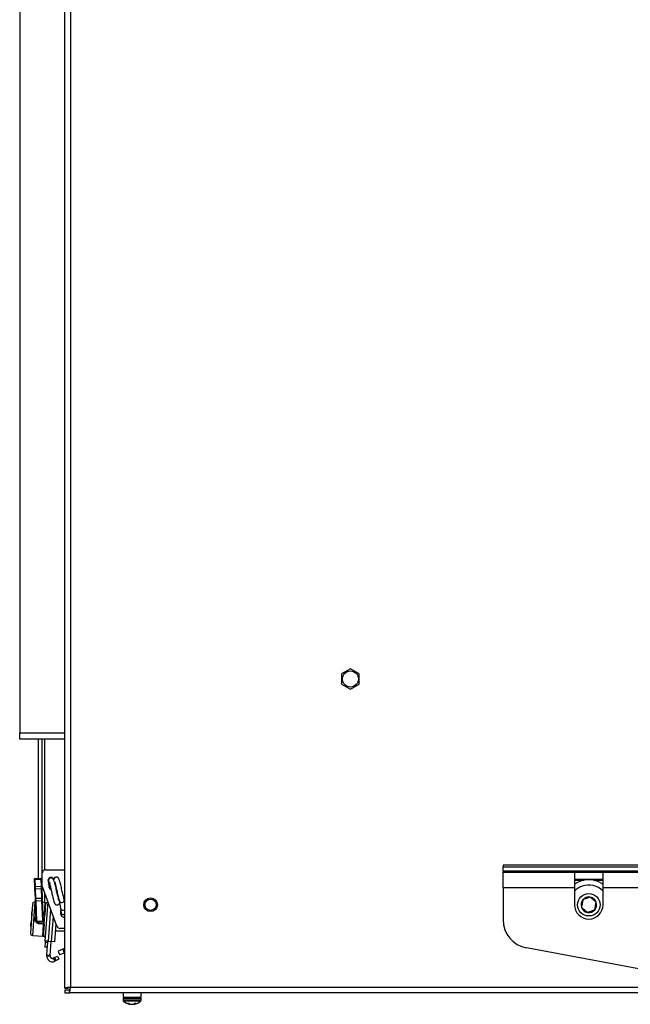
# Paper-space layout 'Sheet10' of a CAD drawing. Units: inches. Extents: x 0.4 to 16.6, y 0.2 to 10.8.
# Drawn here: x 3.7 to 4.3, y 7.9 to 8.8 of the extents above; entities that cross this region are included whole.
import ezdxf

# ---------------------------------------------------------------- set-up
doc = ezdxf.new("R2010")
doc.units = ezdxf.units.IN
doc.header["$MEASUREMENT"] = 0

psp = doc.layouts.new('Sheet10')

# ---------------------------------------------------------------- linework, layer by layer
at = {"color": 7, "linetype": 'Continuous', "lineweight": 25}
for p, q in [((3.76269, 7.94025), (3.76269, 9.66178)), ((3.76758, 9.66083), (3.76758, 7.94121)), ((3.72304, 9.33807), (3.72304, 8.16397)), ((4.00491, 8.21548), (4.00491, 8.20664)), ((4.01263, 8.22), (4.00497, 8.21558)), ((4.02041, 8.21558), (4.01275, 8.22)), ((4.02047, 8.20664), (4.02047, 8.21548)), ((4.00497, 8.20653), (4.01263, 8.20211)), ((4.01275, 8.20211), (4.02041, 8.20653)), ((3.72304, 8.15847), (3.72304, 8.16397)), ((3.72304, 8.16397), (3.76269, 8.16397)), ((3.76269, 8.15847), (3.72304, 8.15847)), ((3.73944, 8.03664), (3.73944, 8.15847)), ((3.74259, 8.02135), (3.74259, 8.15847)), ((3.74494, 8.04378), (3.74494, 8.15847)), ((3.74573, 8.04389), (3.76269, 8.04389)), ((4.14644, 8.0482), (4.14644, 8.04642)), ((4.49028, 8.0482), (4.14644, 8.0482)), ((4.14644, 8.0429), (4.14644, 8.04642)), ((4.49026, 8.04642), (4.14644, 8.04642)), ((4.49155, 8.0429), (4.14644, 8.0429)), ((4.14644, 8.0429), (4.14644, 8.04195)), ((3.73609, 8.0355), (3.73606, 8.0363)), ((3.73635, 8.02936), (3.73609, 8.0355)), ((3.73625, 8.03651), (3.74176, 8.03674)), ((3.73625, 8.03651), (3.73628, 8.03564)), ((3.73628, 8.03564), (3.74179, 8.03587)), ((3.73628, 8.03564), (3.73654, 8.02951)), ((3.74179, 8.03587), (3.74176, 8.03674)), ((3.74205, 8.02973), (3.74179, 8.03587)), ((3.74196, 8.03655), (3.74199, 8.03574)), ((3.74199, 8.03574), (3.74225, 8.0296)), ((3.74277, 8.03011), (3.74277, 8.04094)), ((3.74785, 8.03415), (3.74884, 8.02853)), ((4.14644, 8.02865), (4.14644, 8.04195)), ((4.14644, 8.04195), (4.20894, 8.04195)), ((4.20894, 8.04195), (4.20894, 8.02865)), ((4.20894, 8.04195), (4.23394, 8.04195)), ((4.20894, 8.0357), (4.23394, 8.0357)), ((4.20894, 8.0349), (4.21728, 8.0349)), ((4.2256, 8.0349), (4.23394, 8.0349)), ((4.23394, 8.02865), (4.23394, 8.04195)), ((4.23394, 8.04195), (4.30894, 8.04195)), ((3.73643, 8.02741), (3.73635, 8.02936)), ((3.73643, 8.02741), (3.73663, 8.02742)), ((3.73678, 8.01904), (3.73643, 8.02741)), ((3.73654, 8.02951), (3.74205, 8.02973)), ((3.73654, 8.02951), (3.73663, 8.02742)), ((3.73663, 8.02742), (3.74213, 8.02765)), ((3.73663, 8.02742), (3.73697, 8.01905)), ((3.74213, 8.02765), (3.74205, 8.02973)), ((3.74213, 8.02765), (3.74233, 8.02766)), ((3.74248, 8.01927), (3.74213, 8.02765)), ((3.74225, 8.0296), (3.74233, 8.02766)), ((3.74233, 8.02766), (3.74268, 8.01928)), ((3.75568, 7.99465), (3.74277, 8.03011)), ((3.74839, 8.03113), (3.74916, 8.03238)), ((3.74884, 8.02855), (3.74884, 8.02855)), ((4.14644, 8.02865), (4.14644, 8.0002)), ((4.14644, 8.02865), (4.20894, 8.02865)), ((4.20894, 8.02865), (4.20894, 8.01343)), ((4.23133, 8.03294), (4.23394, 8.03138)), ((4.23394, 8.01343), (4.23394, 8.02865)), ((4.23394, 8.02865), (4.30894, 8.02865)), ((3.73678, 8.01904), (3.73697, 8.01905)), ((3.73686, 8.01709), (3.73678, 8.01904)), ((3.7376, 7.99915), (3.73686, 8.01709)), ((3.73697, 8.01905), (3.74248, 8.01927)), ((3.73697, 8.01905), (3.73706, 8.01696)), ((3.73706, 8.01696), (3.74257, 8.01719)), ((3.73706, 8.01696), (3.7378, 7.99902)), ((3.74248, 8.01927), (3.74268, 8.01928)), ((3.74257, 8.01719), (3.74248, 8.01927)), ((3.74331, 7.99925), (3.74257, 8.01719)), ((3.74268, 8.01928), (3.74276, 8.01734)), ((3.74276, 8.01734), (3.7435, 7.9994)), ((3.74494, 8.01531), (3.74494, 8.02416)), ((3.75767, 8.01702), (3.75791, 8.01542)), ((3.76269, 8.01405), (3.76215, 8.01768)), ((3.73419, 8.01385), (3.73237, 7.98886)), ((3.73444, 7.98646), (3.73658, 8.01591)), ((3.73691, 8.01589), (3.73658, 8.01591)), ((3.74541, 8.01527), (3.74283, 8.01546)), ((3.74386, 7.98726), (3.74579, 8.01376)), ((3.74463, 8.00466), (3.74541, 8.01527)), ((3.74577, 8.01485), (3.74502, 8.00452)), ((3.74546, 8.0092), (3.74536, 8.00921)), ((3.74542, 7.98163), (3.74792, 8.01596)), ((3.74827, 7.98142), (3.75031, 8.00941)), ((3.75791, 8.01542), (3.75865, 8.01045)), ((3.75865, 8.01045), (3.75931, 8.006)), ((3.75894, 8.00845), (3.75892, 8.00806)), ((3.75892, 8.00806), (3.75892, 8.00531)), ((3.73763, 7.99834), (3.7376, 7.99915)), ((3.7378, 7.99902), (3.74331, 7.99925)), ((3.7378, 7.99902), (3.73784, 7.99816)), ((3.74328, 8.00476), (3.74463, 8.00466)), ((3.7446, 8.00416), (3.7433, 8.00425)), ((3.74335, 7.99838), (3.74331, 7.99925)), ((3.7435, 7.9994), (3.74353, 7.99859)), ((3.74463, 8.00466), (3.7446, 8.00416)), ((3.75092, 7.98123), (3.75253, 8.00331)), ((3.75931, 8.006), (3.7597, 8.00339)), ((3.73784, 7.99816), (3.74335, 7.99838)), ((3.73891, 7.9982), (3.73942, 7.99792)), ((3.74019, 7.99671), (3.74022, 7.99721)), ((3.74403, 7.99643), (3.74019, 7.99671)), ((3.74022, 7.99721), (3.74407, 7.99693)), ((3.74326, 7.98582), (3.74403, 7.99643)), ((3.74443, 7.99651), (3.74368, 7.98619)), ((3.74403, 7.99643), (3.74407, 7.99693)), ((3.74409, 7.99183), (3.74419, 7.99182)), ((3.75387, 7.98102), (3.755, 7.99653)), ((3.76269, 7.99271), (3.75846, 7.99271)), ((3.73444, 7.98646), (3.74326, 7.98582)), ((3.74397, 7.99017), (3.74407, 7.99017)), ((3.76269, 7.99017), (3.75453, 7.99017)), ((3.74532, 7.98026), (3.74504, 7.97633)), ((3.74739, 7.97616), (3.74504, 7.97633)), ((3.74542, 7.98163), (3.74532, 7.98026)), ((3.74768, 7.98009), (3.74532, 7.98026)), ((3.74827, 7.98142), (3.74542, 7.98163)), ((3.74688, 7.96916), (3.74749, 7.97749)), ((3.74749, 7.97749), (3.74768, 7.98009)), ((3.74768, 7.98009), (3.74778, 7.98146)), ((3.74827, 7.98142), (3.75092, 7.98123)), ((3.74983, 7.96895), (3.75072, 7.98125)), ((3.75387, 7.98102), (3.75092, 7.98123)), ((3.76074, 7.97445), (3.75668, 7.97281)), ((3.76269, 7.97524), (3.76074, 7.97445)), ((3.76074, 7.97445), (3.76207, 7.97117)), ((4.34416, 7.94238), (4.16683, 7.97563)), ((3.74686, 7.96877), (3.74688, 7.96916)), ((3.74686, 7.96877), (3.7498, 7.96856)), ((3.74983, 7.96895), (3.74688, 7.96916)), ((3.7498, 7.96856), (3.74983, 7.96895)), ((3.75363, 7.96713), (3.75262, 7.96664)), ((3.75391, 7.96398), (3.75262, 7.96664)), ((3.75363, 7.96713), (3.75616, 7.96836)), ((3.75492, 7.96447), (3.75363, 7.96713)), ((3.75745, 7.9657), (3.75492, 7.96447)), ((3.75616, 7.96836), (3.75745, 7.9657)), ((3.75668, 7.97281), (3.75801, 7.96953)), ((3.76207, 7.97117), (3.75801, 7.96953)), ((3.76269, 7.97142), (3.76207, 7.97117)), ((3.75492, 7.96447), (3.75391, 7.96398)), ((3.76269, 7.94025), (3.76523, 7.94025)), ((3.76269, 7.93886), (3.76269, 7.93632)), ((3.76269, 7.93886), (3.76662, 7.93886)), ((3.76662, 7.93632), (3.76662, 7.93886)), ((3.76758, 7.94121), (6.4753, 7.94121)), ((3.76269, 7.93632), (3.76662, 7.93632)), ((6.47626, 7.93632), (3.76662, 7.93632)), ((3.81362, 7.93134), (3.81362, 7.92979)), ((3.82936, 7.93134), (3.81362, 7.93134)), ((3.81369, 7.93632), (3.81369, 7.93249)), ((3.81369, 7.93249), (3.82929, 7.93249)), ((3.82929, 7.93249), (3.82929, 7.93632)), ((3.82936, 7.92979), (3.82936, 7.93134)), ((3.82936, 7.92979), (3.81362, 7.92979)), ((3.82898, 7.92893), (3.814, 7.92893)), ((3.8185, 7.92709), (3.81738, 7.92709)), ((3.81901, 7.92684), (3.81898, 7.9264)), ((3.81955, 7.92661), (3.81951, 7.92627)), ((3.8217, 7.92631), (3.8217, 7.92627)), ((3.82281, 7.92661), (3.8228, 7.9264)), ((3.8234, 7.92693), (3.82347, 7.92627)), ((3.82506, 7.92709), (3.82366, 7.92709)), ((3.82372, 7.92709), (3.82378, 7.9264))]:
    psp.add_line(p, q, dxfattribs=at)
at = {"color": 7, "linetype": 'Continuous', "lineweight": 25, "flags": 128}
for points in [[(3.75361, 8.01521), (3.75386, 8.01433), (3.75412, 8.01397), (3.75443, 8.01368), (3.75479, 8.01347), (3.75516, 8.01333), (3.75553, 8.01326), (3.75587, 8.01325), (3.75642, 8.01334), (3.7569, 8.01353), (3.75727, 8.01379), (3.75756, 8.01408), (3.75817, 8.01563), (3.75817, 8.01563)], [(3.75924, 8.00647), (3.75907, 8.00611), (3.75892, 8.00573)], [(3.76269, 8.00528), (3.76258, 8.00524), (3.76174, 8.00501)], [(3.82149, 7.92628), (3.82157, 7.92628), (3.8217, 7.92627)]]:
    psp.add_lwpolyline(points, dxfattribs=at)
at = {"color": 7, "linetype": 'Continuous', "lineweight": 25}
for centre, radius in [((4.01269, 8.21106), 0.00702), ((3.83769, 8.01341), 0.00603), ((3.83769, 8.01341), 0.00492), ((4.22144, 8.01343), 0.00984)]:
    psp.add_circle(centre, radius, dxfattribs=at)
for centre, radius, start, end in [((4.01269, 8.21106), 0.00894, 149.61872, 150.38128), ((4.01269, 8.21106), 0.00894, 89.61872, 90.38128), ((4.01269, 8.21106), 0.00894, 29.61872, 30.38128), ((4.01269, 8.21106), 0.00894, 209.61872, 210.38128), ((4.01269, 8.21106), 0.00894, 329.61872, 330.38128), ((4.01269, 8.21106), 0.00894, 269.61872, 270.38128), ((3.74573, 8.04094), 0.00295, 90, 180), ((3.73626, 8.03631), 0.000197, 92.37366, 182.37366), ((3.73627, 8.03547), 0.000176, 84.32419, 170.9519), ((3.74176, 8.03654), 0.000197, 2.37366, 92.37366), ((3.74182, 8.0357), 0.000176, 13.79541, 100.42312), ((3.75057, 8.03463), 0.00276, 10, 190), ((3.75057, 8.03463), 0.00266, 23.09057, 238.13819), ((3.75051, 8.03465), 0.00222, 94.05509, 246.23736), ((4.22144, 8.01343), 0.02187, 63.12574, 124.8499), ((3.73652, 8.02933), 0.000176, 84.32419, 170.9519), ((3.74208, 8.02956), 0.000176, 13.79541, 100.42312), ((3.74688, 8.0287), 0.00197, 355.83474, 24.29347), ((3.75156, 8.02901), 0.00276, 190, 247.91498), ((4.22144, 8.01343), 0.01722, 109.98499, 136.5283), ((4.22144, 8.01343), 0.01722, 43.4717, 109.98499), ((3.73703, 8.01713), 0.000176, 193.79541, 280.42312), ((3.74258, 8.01736), 0.000176, 264.32419, 350.9519), ((3.75977, 8.01751), 0.00217, 199.09437, 281.64667), ((3.76006, 8.01747), 0.00209, 273.95946, 12.96987), ((4.22144, 8.01343), 0.00682, 139.98499, 199.98499), ((4.22144, 8.01343), 0.00682, 79.98499, 139.98499), ((4.22144, 8.01343), 0.00682, 19.98499, 79.98499), ((3.7462, 8.00537), 0.0128, 165.77146, 185.89801), ((3.73642, 8.01369), 0.00223, 85.83474, 175.83474), ((3.74538, 8.01488), 0.000394, 355.83474, 85.83474), ((3.74775, 8.01362), 0.00197, 85.83474, 175.83474), ((3.76073, 8.01091), 0.00214, 192.45886, 281.96086), ((3.76087, 8.01119), 0.00239, 277.50665, 319.82501), ((4.22144, 8.01343), 0.0125, 180, 0), ((4.22144, 8.01343), 0.00682, 199.98499, 259.98499), ((4.22144, 8.01343), 0.00682, 259.98499, 319.98499), ((4.22144, 8.01343), 0.00682, 319.98499, 19.98499), ((3.74334, 7.99566), 0.01084, 160.34781, 191.32167), ((3.73777, 7.99919), 0.000176, 193.79541, 280.42312), ((3.74333, 7.99942), 0.000176, 264.32419, 350.9519), ((3.74463, 8.00455), 0.000394, 265.83474, 355.83474), ((3.74469, 8.00422), 0.000444, 42.81853, 97.62469), ((3.76167, 8.00531), 0.00276, 180, 291.68038), ((3.76109, 8.0069), 0.002, 206.66173, 289.08171), ((4.17144, 8.0002), 0.025, 180, 259.38034), ((3.73783, 7.99835), 0.000197, 182.37366, 272.37366), ((3.74078, 7.99726), 0.00151, 154.37836, 174.38032), ((3.74334, 7.99858), 0.000197, 272.37366, 2.37366), ((3.74416, 7.99686), 0.000444, 254.04479, 308.85095), ((3.74404, 7.99654), 0.000394, 355.83474, 85.83474), ((3.75846, 7.99566), 0.00295, 200, 270), ((3.7346, 7.98869), 0.00223, 175.83474, 265.83474), ((3.74329, 7.98621), 0.000394, 265.83474, 355.83474), ((3.74582, 7.98712), 0.00197, 175.83474, 265.83474), ((3.81477, 7.93134), 0.00115, 90, 180), ((3.82821, 7.93134), 0.00115, 0, 90), ((3.81477, 7.92979), 0.00115, 180, 228.46844), ((3.82149, 7.93738), 0.01129, 228.46844, 259.34436), ((3.82096, 7.9332), 0.00708, 239.59164, 253.74553), ((3.82236, 7.93406), 0.00797, 241.0758, 254.16256), ((3.81989, 7.92886), 0.00262, 249.73909, 261.81703), ((3.82202, 7.93675), 0.01051, 259.94147, 265.9797), ((3.8206, 7.93516), 0.00892, 274.38841, 280.92804), ((3.82096, 7.93675), 0.01051, 274.0203, 280.05853), ((3.82031, 7.93205), 0.00599, 289.3405, 304.08707), ((3.82073, 7.93376), 0.00765, 285.71403, 290.72847), ((3.82321, 7.92727), 0.00104, 284.07972, 302.89965), ((3.82149, 7.93738), 0.01129, 280.65564, 311.53156), ((3.82203, 7.93117), 0.00508, 290.1422, 306.61737), ((3.82821, 7.92979), 0.00115, 311.53156, 0)]:
    psp.add_arc(centre, radius, start, end, dxfattribs=at)
for points, knots in [([(3.75742, 8.01724), (3.75726, 8.01781), (3.75694, 8.01893), (3.75631, 8.02148), (3.75569, 8.02415), (3.75513, 8.02672), (3.75459, 8.02903), (3.75399, 8.03149), (3.75327, 8.03412), (3.75287, 8.03547), (3.75216, 8.03631), (3.75169, 8.03663), (3.75124, 8.03682), (3.75078, 8.03692), (3.75048, 8.03688), (3.75035, 8.03686)], [0, 0, 0, 0, 0.115357, 0.226897, 0.328772, 0.420087, 0.507008, 0.587133, 0.719005, 0.878511, 0.925925, 0.945106, 0.962245, 0.984393, 1, 1, 1, 1]), ([(3.76209, 8.01794), (3.76193, 8.01851), (3.76161, 8.01963), (3.76098, 8.02217), (3.76037, 8.02484), (3.7598, 8.02741), (3.75926, 8.02973), (3.75866, 8.03219), (3.75794, 8.03481), (3.75754, 8.03616), (3.75683, 8.037), (3.75636, 8.03732), (3.75591, 8.03751), (3.75536, 8.03761), (3.75469, 8.03756), (3.75395, 8.03725), (3.75347, 8.03679), (3.75324, 8.03645), (3.75311, 8.0362), (3.75299, 8.03588), (3.75293, 8.03545), (3.75289, 8.03511)], [0, 0, 0, 0, 0.095783, 0.188397, 0.272986, 0.348807, 0.420979, 0.487508, 0.597004, 0.729445, 0.768814, 0.78474, 0.798971, 0.817361, 0.83973, 0.86889, 0.894909, 0.904695, 0.912117, 0.930166, 1, 1, 1, 1]), ([(3.75365, 8.03368), (3.75364, 8.03365), (3.75362, 8.03358), (3.75382, 8.0329), (3.75416, 8.03161), (3.75464, 8.02967), (3.75529, 8.02692), (3.7559, 8.02412), (3.75646, 8.02171), (3.75691, 8.01982), (3.75736, 8.01806), (3.7576, 8.01721), (3.75773, 8.01677)], [0, 0, 0, 0, 0.061878, 0.136923, 0.220266, 0.327833, 0.459331, 0.610052, 0.697691, 0.793421, 0.895164, 1, 1, 1, 1]), ([(3.74898, 8.03298), (3.74897, 8.03295), (3.74895, 8.03289), (3.74914, 8.03221), (3.74949, 8.03091), (3.74997, 8.02898), (3.75062, 8.02623), (3.75123, 8.02342), (3.75178, 8.02102), (3.75224, 8.01912), (3.75268, 8.0174), (3.75305, 8.01607), (3.75331, 8.01528), (3.75351, 8.01488), (3.75359, 8.01491), (3.75362, 8.01492)], [0, 0, 0, 0, 0.0502633, 0.1112222, 0.1789212, 0.2662973, 0.3731131, 0.4955428, 0.5667315, 0.644493, 0.7271379, 0.812296, 0.8816442, 0.9533756, 1, 1, 1, 1]), ([(4.21622, 8.01781), (4.21605, 8.01685), (4.21576, 8.0152), (4.21534, 8.01281), (4.21513, 8.01162), (4.21503, 8.0111)], [0, 0, 0, 0, 0.439128, 0.751376, 1, 1, 1, 1]), ([(4.22263, 8.02014), (4.22231, 8.02003), (4.22132, 8.01967), (4.21949, 8.019), (4.2176, 8.01832), (4.21658, 8.01794), (4.21622, 8.01781)], [0, 0, 0, 0, 0.156025, 0.493707, 0.819058, 1, 1, 1, 1]), ([(4.22785, 8.01576), (4.2271, 8.01638), (4.22582, 8.01746), (4.22396, 8.01902), (4.22304, 8.0198), (4.22263, 8.02014)], [0, 0, 0, 0, 0.439128, 0.751376, 1, 1, 1, 1]), ([(4.21503, 8.0111), (4.21578, 8.01047), (4.21706, 8.00939), (4.21892, 8.00783), (4.21984, 8.00706), (4.22025, 8.00671)], [0, 0, 0, 0, 0.439128, 0.751376, 1, 1, 1, 1]), ([(4.22025, 8.00671), (4.22062, 8.00684), (4.22164, 8.00722), (4.22353, 8.0079), (4.22536, 8.00857), (4.22635, 8.00893), (4.22666, 8.00904)], [0, 0, 0, 0, 0.1809422, 0.5062926, 0.8439745, 1, 1, 1, 1]), ([(4.22666, 8.00904), (4.22683, 8.01), (4.22712, 8.01165), (4.22755, 8.01404), (4.22776, 8.01523), (4.22785, 8.01576)], [0, 0, 0, 0, 0.4391279, 0.751376, 1, 1, 1, 1]), ([(3.74019, 7.99671), (3.73975, 7.99679), (3.73887, 7.99694), (3.73774, 7.99771), (3.7369, 7.99879), (3.73645, 8.00012), (3.73646, 8.00151), (3.7368, 8.00266), (3.73726, 8.0032), (3.73742, 8.0034)], [0, 0, 0, 0, 0.148006, 0.29671, 0.450417, 0.608036, 0.762293, 0.912076, 1, 1, 1, 1]), ([(3.73745, 8.00274), (3.7374, 8.00268), (3.7371, 8.00231), (3.73686, 8.00143), (3.73685, 8.00022), (3.73714, 7.99925), (3.73751, 7.99881), (3.73762, 7.99869)], [0, 0, 0, 0, 0.057607, 0.327088, 0.604038, 0.888472, 1, 1, 1, 1]), ([(3.73804, 7.99816), (3.73805, 7.99815), (3.7383, 7.99783), (3.73906, 7.99743), (3.73983, 7.99729), (3.74022, 7.99721)], [0, 0, 0, 0, 0.020121, 0.510152, 1, 1, 1, 1]), ([(3.73994, 7.99715), (3.73994, 7.99724), (3.73994, 7.9974), (3.73982, 7.99763), (3.73965, 7.99781), (3.7395, 7.99788), (3.73942, 7.99792)], [0, 0, 0, 0, 0.262626, 0.511288, 0.753814, 1, 1, 1, 1])]:
    psp.add_open_spline(points, degree=3, knots=knots, dxfattribs=at)
for points in [[(3.74686, 7.96877), (3.74686, 7.96834), (3.74686, 7.96748), (3.74729, 7.96624), (3.748, 7.96516), (3.74897, 7.9643), (3.75013, 7.96371), (3.7514, 7.96345), (3.75271, 7.96351), (3.75351, 7.96383), (3.75391, 7.96398)], [(3.7498, 7.96856), (3.7498, 7.96838), (3.7498, 7.96804), (3.74997, 7.96755), (3.75026, 7.96711), (3.75065, 7.96677), (3.75111, 7.96653), (3.75162, 7.96643), (3.75214, 7.96645), (3.75246, 7.96658), (3.75262, 7.96664)], [(3.76758, 7.94121), (3.76694, 7.94113), (3.76566, 7.94097), (3.76404, 7.94073), (3.76291, 7.94049), (3.76276, 7.94033), (3.76269, 7.94025)], [(3.76758, 7.94121), (3.76727, 7.94113), (3.76666, 7.94097), (3.76588, 7.94073), (3.76534, 7.94049), (3.76527, 7.94033), (3.76523, 7.94025)], [(3.76662, 7.93632), (3.7667, 7.93639), (3.76686, 7.93654), (3.7671, 7.93767), (3.76734, 7.93928), (3.7675, 7.94057), (3.76758, 7.94121)], [(3.76662, 7.93886), (3.7667, 7.93889), (3.76686, 7.93896), (3.7671, 7.93951), (3.76734, 7.94028), (3.7675, 7.9409), (3.76758, 7.94121)]]:
    psp.add_open_spline(points, degree=3, dxfattribs=at)

doc.saveas('drawing.dxf')
